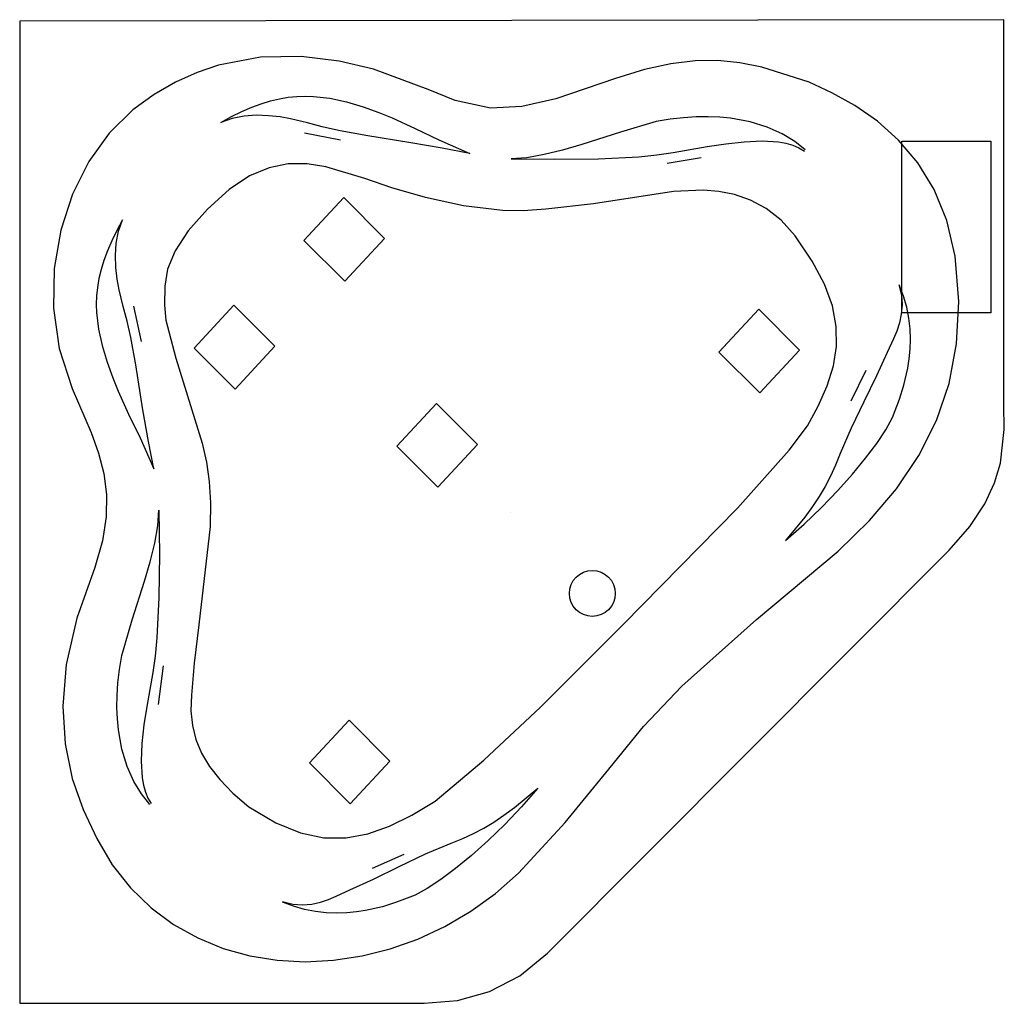
# Model space of a CAD drawing. Extents: x -30 to 30.2, y -30 to 30.1.
import ezdxf

# ---------------------------------------------------------------- set-up
doc = ezdxf.new("R2010")
doc.units = 0
doc.header["$LTSCALE"] = 4
doc.layers.get('0').update_dxf_attribs({"linetype": 'CONTINUOUS'})

msp = doc.modelspace()

# ---------------------------------------------------------------- linework, layer by layer
for p, q in [((-12.583, 23.211), (-10.397, 22.78)), ((9.572, 21.356), (11.658, 21.687)), ((-23.047, 12.614), (-22.584, 10.461)), ((21.726, 8.673), (20.799, 6.818)), ((-21.24, -9.369), (-21.541, -11.727)), ((-6.522, -20.892), (-8.451, -21.749))]:
    msp.add_line(p, q)
for points in [[(-30, 30.018), (-30, -29.982), (-5.268, -29.982), (-3.243, -29.809), (-1.28, -29.263), (0.573, -28.31), (2.269, -26.911), (26.805, -2.292), (28.078, -0.847), (28.988, 0.526), (29.594, 1.818), (29.955, 3.015), (30.184, 5.08), (30.154, 6.626), (30.154, 30.116)], [(29.356, 12.213), (23.918, 12.213), (23.918, 22.688), (29.356, 22.688)], [(-7.699, 16.745), (-10.127, 14.131), (-12.625, 16.629), (-10.197, 19.244)], [(-14.41, 10.166), (-16.838, 7.551), (-19.337, 10.05), (-16.909, 12.664)], [(17.669, 9.923), (15.24, 7.309), (12.742, 9.807), (15.17, 12.422)], [(-2.015, 4.17), (-4.443, 1.556), (-6.942, 4.055), (-4.514, 6.669)], [(-7.367, -15.179), (-9.796, -17.793), (-12.294, -15.295), (-9.866, -12.681)]]:
    msp.add_lwpolyline(points, close=True)
for points in [[(-1.224, 24.701), (-3.376, 25.169), (-5.032, 25.86), (-8.374, 27.086), (-10.479, 27.588), (-12.798, 27.87), (-15.274, 27.822), (-17.851, 27.334), (-19.16, 26.891), (-20.472, 26.297), (-21.781, 25.539), (-23.081, 24.602), (-24.53, 23.183), (-25.774, 21.448), (-26.775, 19.455), (-27.493, 17.258), (-27.892, 14.916), (-27.933, 12.484), (-27.578, 10.02), (-26.79, 7.58), (-25.626, 4.895), (-25.18, 3.637), (-24.86, 2.385), (-24.695, 1.098), (-24.712, -0.26), (-24.937, -1.73), (-25.399, -3.349), (-26.516, -6.459), (-27.152, -9.277), (-27.369, -11.828), (-27.229, -14.139), (-26.795, -16.238), (-26.129, -18.15), (-25.292, -19.903), (-24.348, -21.522), (-23.225, -22.933), (-21.968, -24.146), (-20.595, -25.164), (-19.121, -25.991), (-17.562, -26.629), (-15.935, -27.081), (-14.257, -27.35), (-12.542, -27.44), (-10.809, -27.352), (-9.072, -27.09), (-7.349, -26.657), (-5.655, -26.056), (-4.007, -25.289), (-2.422, -24.36), (-0.914, -23.271), (0.498, -22.026), (3.35, -18.942), (5.83, -15.904), (8.136, -13.071), (10.466, -10.601), (15.028, -6.54), (20.037, -2.355), (21.946, -0.488), (23.59, 1.452), (24.958, 3.482), (26.035, 5.622), (26.81, 7.891), (27.269, 10.307), (27.4, 12.891), (27.19, 15.66), (26.68, 17.852), (25.9, 19.748), (24.899, 21.373), (23.725, 22.751), (22.425, 23.908), (21.047, 24.867), (19.639, 25.653), (18.249, 26.291), (15.372, 27.212), (14.022, 27.487), (12.673, 27.624), (11.282, 27.607), (9.806, 27.427), (8.201, 27.069), (6.426, 26.522), (2.763, 25.289), (0.693, 24.818), (-1.224, 24.701)], [(-17.711, 23.84), (-17.054, 24.2), (-16.424, 24.508), (-15.818, 24.769), (-15.233, 24.984), (-14.667, 25.155), (-14.118, 25.285), (-13.583, 25.376), (-13.059, 25.429), (-12.545, 25.447), (-12.038, 25.433), (-11.035, 25.315), (-10.03, 25.092), (-9.004, 24.782), (-8.049, 24.445), (-7.236, 24.121), (-5.832, 23.477), (-4.384, 22.773), (-2.486, 21.932), (-4.17, 22.261), (-6.092, 22.598), (-8.842, 23.037), (-10.515, 23.343), (-11.519, 23.568), (-12.415, 23.806), (-13.437, 24.06), (-14.088, 24.173), (-14.797, 24.251), (-15.539, 24.275), (-16.289, 24.228), (-17.022, 24.089), (-17.711, 23.84)], [(18.006, 22.173), (17.37, 22.682), (16.6, 23.15), (15.693, 23.556), (14.642, 23.879), (13.443, 24.096), (12.787, 24.158), (12.092, 24.185), (11.357, 24.175), (10.582, 24.126), (9.767, 24.033), (8.91, 23.895), (6.732, 23.248), (4.365, 22.493), (3.186, 22.15), (2.052, 21.871), (0.991, 21.684), (0.035, 21.621), (2.714, 21.59), (5.372, 21.619), (7.84, 21.743), (8.949, 21.851), (9.948, 21.997), (12.026, 22.367), (13.155, 22.539), (14.286, 22.662), (15.376, 22.707), (16.381, 22.645), (16.838, 22.565), (17.257, 22.448), (17.634, 22.289), (17.962, 22.085)], [(-18.523, 18.539), (-19.693, 17.206), (-20.495, 15.993), (-20.963, 14.876), (-21.133, 13.825), (-21.148, 12.676), (-21.059, 11.759), (-20.446, 9.441), (-18.838, 4.234), (-18.583, 3.09), (-18.41, 1.897), (-18.329, 0.601), (-18.353, -0.854), (-19.042, -6.866), (-19.345, -9.203), (-19.507, -11.148), (-19.533, -12.107), (-19.446, -13.008), (-19.236, -13.866), (-18.893, -14.693), (-18.408, -15.505), (-17.771, -16.314), (-16.973, -17.135), (-16.004, -17.982), (-14.35, -18.95), (-12.828, -19.569), (-11.404, -19.868), (-10.045, -19.878), (-8.718, -19.629), (-7.39, -19.153), (-6.028, -18.48), (-4.599, -17.64), (-1.632, -15.135), (1.836, -11.884), (6.892, -6.832), (13.877, 0.28), (17.032, 3.824), (18.148, 5.309), (18.811, 6.495), (19.358, 7.747), (19.737, 8.959), (19.93, 10.158), (19.916, 11.371), (19.675, 12.626), (19.189, 13.95), (18.437, 15.372), (17.401, 16.919), (16.536, 17.867), (15.62, 18.583), (14.67, 19.096), (13.7, 19.434), (12.729, 19.626), (11.772, 19.7), (9.967, 19.61), (5.072, 18.873), (2.153, 18.529), (0.767, 18.447), (-0.498, 18.457), (-2.882, 18.74), (-5.186, 19.247), (-7.25, 19.85), (-8.913, 20.422), (-11.289, 21.123), (-12.438, 21.302), (-13.584, 21.301), (-14.747, 21.073), (-15.946, 20.569), (-17.198, 19.74), (-18.523, 18.539)], [(-23.709, 17.888), (-24.069, 17.232), (-24.377, 16.601), (-24.638, 15.995), (-24.853, 15.41), (-25.024, 14.844), (-25.154, 14.295), (-25.245, 13.76), (-25.298, 13.237), (-25.316, 12.723), (-25.302, 12.216), (-25.184, 11.212), (-24.961, 10.207), (-24.651, 9.181), (-24.314, 8.226), (-23.99, 7.413), (-23.346, 6.009), (-22.642, 4.562), (-21.801, 2.664), (-22.13, 4.347), (-22.467, 6.269), (-22.906, 9.019), (-23.212, 10.692), (-23.437, 11.697), (-23.675, 12.592), (-23.929, 13.615), (-24.042, 14.265), (-24.12, 14.974), (-24.144, 15.717), (-24.097, 16.467), (-23.958, 17.199), (-23.709, 17.888)], [(23.731, 13.907), (23.89, 13.28), (23.936, 12.684), (23.889, 12.119), (23.772, 11.586), (23.606, 11.085), (23.412, 10.618), (23.027, 9.788), (22.363, 8.35), (21.593, 6.774), (20.824, 5.158), (20.16, 3.602), (19.87, 2.888), (19.567, 2.226), (19.24, 1.598), (18.876, 0.985), (18.462, 0.366), (17.988, -0.276), (16.805, -1.711), (17.943, -0.71), (19.016, 0.314), (20.01, 1.34), (20.912, 2.348), (21.709, 3.318), (22.389, 4.231), (22.937, 5.066), (23.341, 5.803), (23.78, 6.928), (24.051, 7.795), (24.285, 8.822), (24.37, 9.387), (24.426, 9.98), (24.446, 10.597), (24.422, 11.235), (24.349, 11.889), (24.218, 12.556), (24.024, 13.232), (23.76, 13.912)], [(-22.042, -17.829), (-22.551, -17.192), (-23.019, -16.423), (-23.425, -15.515), (-23.748, -14.464), (-23.965, -13.266), (-24.027, -12.609), (-24.054, -11.914), (-24.044, -11.179), (-23.995, -10.405), (-23.902, -9.589), (-23.764, -8.733), (-23.117, -6.554), (-22.362, -4.187), (-22.019, -3.009), (-21.74, -1.874), (-21.553, -0.814), (-21.49, 0.143), (-21.459, -2.536), (-21.488, -5.195), (-21.612, -7.662), (-21.72, -8.772), (-21.866, -9.77), (-22.236, -11.848), (-22.408, -12.977), (-22.531, -14.108), (-22.576, -15.198), (-22.514, -16.203), (-22.434, -16.66), (-22.317, -17.079), (-22.158, -17.456), (-21.954, -17.784)], [(-13.94, -23.765), (-13.313, -23.924), (-12.717, -23.969), (-12.152, -23.922), (-11.619, -23.805), (-11.118, -23.639), (-10.652, -23.445), (-9.821, -23.059), (-8.383, -22.395), (-6.807, -21.626), (-5.191, -20.857), (-3.635, -20.193), (-2.921, -19.903), (-2.259, -19.6), (-1.632, -19.273), (-1.018, -18.909), (-0.4, -18.496), (0.243, -18.021), (1.678, -16.838), (0.677, -17.976), (-0.347, -19.049), (-1.373, -20.043), (-2.381, -20.945), (-3.352, -21.742), (-4.265, -22.422), (-5.1, -22.97), (-5.837, -23.374), (-6.961, -23.813), (-7.828, -24.084), (-8.856, -24.318), (-9.42, -24.403), (-10.013, -24.459), (-10.63, -24.479), (-11.268, -24.455), (-11.922, -24.381), (-12.589, -24.251), (-13.265, -24.057), (-13.945, -23.793)]]:
    msp.add_lwpolyline(points)
msp.add_circle((5.002, -4.938), 1.405)

# ---------------------------------------------------------------- texts
at = {"linetype": 'CONTINUOUS', "flags": 2}
for tag, p, s in [('TRADENAME', (-0.002, -0.01), 'TERCET'), ('MODELNUMBER', (-0.002, -0.006), 'K-1160'), ('PRODUCT', (-0.002, -0.013), 'WHIRLPOOL'), ('MATERIAL', (-0.002, -0.017), 'ACRYLIC')]:
    msp.add_attdef(tag, p, s, height=0.003, dxfattribs=at)

doc.saveas('drawing.dxf')
